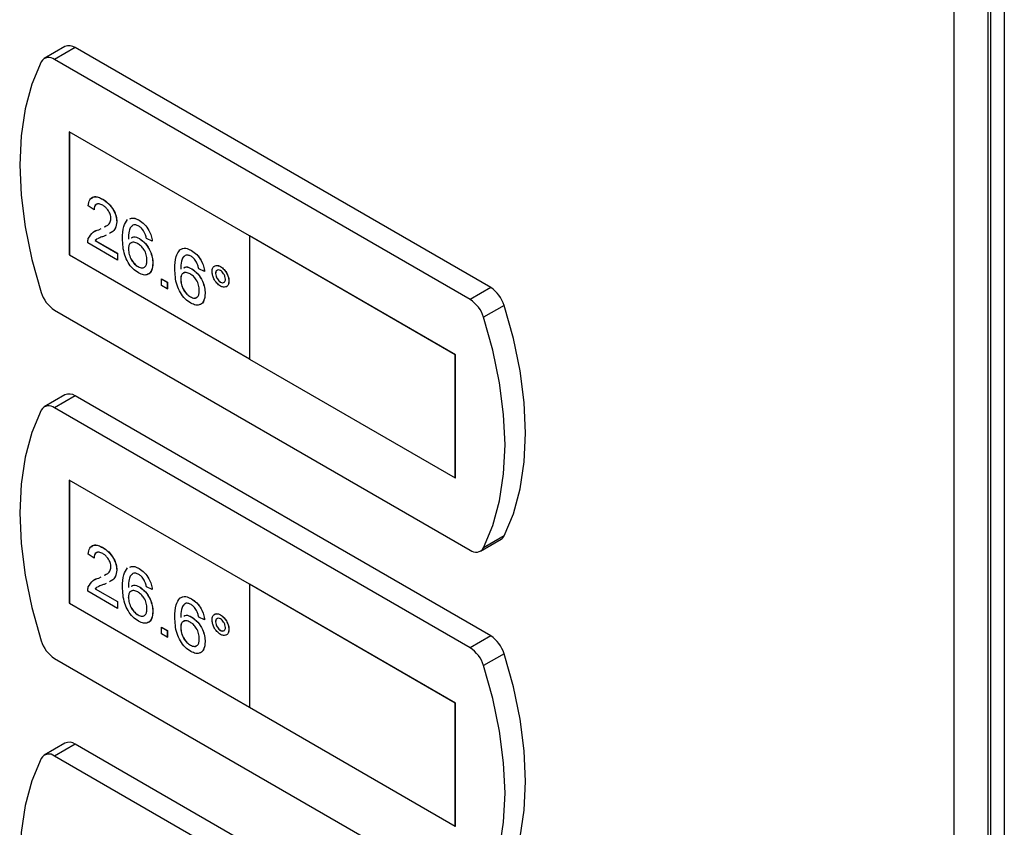
# Model space of a CAD drawing. Units: millimetres. Extents: x 0 to 4200, y 0 to 2970.
# Drawn here: x 3451 to 3546, y 1208 to 1286 of the extents above; entities that cross this region are included whole.
import ezdxf

# ---------------------------------------------------------------- set-up
doc = ezdxf.new("R2010")
doc.units = ezdxf.units.MM
doc.linetypes.add('SLD-Durchgehend', pattern=[0])
doc.layers.add('SLD-0', color=7, linetype='SLD-Durchgehend', lineweight=30)

msp = doc.modelspace()

# ---------------------------------------------------------------- linework, layer by layer
at = {"layer": 'SLD-0', "ltscale": 10}
for p, q in [((3541.292, 718.114), (3541.292, 1365.957)), ((3544.545, 718.038), (3544.545, 1366.033)), ((3544.782, 1363.954), (3544.782, 716.607)), ((3546.1, 1361.385), (3546.1, 715.501)), ((3455.753, 1283.438), (3453.773, 1282.295)), ((3456.753, 1283.339), (3454.773, 1282.196)), ((3496.714, 1260.27), (3456.753, 1283.339)), ((3494.734, 1259.127), (3454.773, 1282.196)), ((3473.516, 1265.251), (3456.192, 1275.252)), ((3456.192, 1275.252), (3456.192, 1263.413)), ((3456.199, 1275.248), (3456.199, 1263.417)), ((3459.413, 1268.759), (3459.42, 1268.763)), ((3458.575, 1267.758), (3458.016, 1268.145)), ((3458.575, 1267.758), (3458.582, 1267.762)), ((3459.023, 1265.833), (3459.249, 1265.945)), ((3459.03, 1265.837), (3459.248, 1265.945)), ((3459.569, 1266.105), (3459.75, 1266.195)), ((3460.754, 1266.595), (3460.761, 1266.599)), ((3462.904, 1266.743), (3462.911, 1266.747)), ((3459.023, 1265.833), (3459.03, 1265.837)), ((3459.727, 1265.32), (3459.545, 1265.228)), ((3462.931, 1264.986), (3462.938, 1264.99)), ((3464.163, 1264.726), (3463.604, 1264.984)), ((3473.509, 1265.247), (3473.516, 1265.251)), ((3473.509, 1265.247), (3473.509, 1253.408)), ((3493.308, 1253.818), (3473.509, 1265.247)), ((3493.315, 1253.822), (3473.516, 1265.251)), ((3460.81, 1262.919), (3457.96, 1264.564)), ((3458.678, 1264.795), (3458.685, 1264.799)), ((3458.678, 1264.795), (3460.81, 1263.564)), ((3458.685, 1264.799), (3460.817, 1263.568)), ((3464.163, 1264.726), (3464.17, 1264.73)), ((3456.199, 1263.417), (3456.192, 1263.413)), ((3456.192, 1263.413), (3473.509, 1253.416)), ((3456.199, 1263.417), (3473.509, 1253.424)), ((3460.81, 1263.564), (3460.817, 1263.568)), ((3460.81, 1263.564), (3460.81, 1262.919)), ((3460.817, 1263.568), (3460.817, 1262.923)), ((3461.872, 1263.977), (3461.879, 1263.981)), ((3467.934, 1263.84), (3467.941, 1263.844)), ((3460.81, 1262.919), (3460.817, 1262.923)), ((3462.798, 1262.287), (3462.805, 1262.292)), ((3464.218, 1262.609), (3464.226, 1262.613)), ((3470.727, 1262.292), (3470.734, 1262.296)), ((3467.96, 1262.082), (3467.967, 1262.086)), ((3469.192, 1261.823), (3468.633, 1262.081)), ((3469.192, 1261.823), (3469.199, 1261.827)), ((3470.253, 1261.629), (3470.26, 1261.633)), ((3465.057, 1261.113), (3465.064, 1261.117)), ((3465.057, 1261.113), (3465.615, 1260.79)), ((3465.057, 1260.467), (3465.057, 1261.113)), ((3465.615, 1260.145), (3465.057, 1260.467)), ((3465.064, 1261.117), (3465.622, 1260.794)), ((3465.615, 1260.79), (3465.622, 1260.794)), ((3465.615, 1260.79), (3465.615, 1260.145)), ((3465.622, 1260.794), (3465.622, 1260.149)), ((3466.901, 1261.073), (3466.908, 1261.078)), ((3470.73, 1260.806), (3470.737, 1260.81)), ((3471.539, 1260.889), (3471.546, 1260.893)), ((3496.714, 1260.27), (3494.734, 1259.127)), ((3465.615, 1260.145), (3465.622, 1260.149)), ((3467.827, 1259.384), (3467.834, 1259.388)), ((3469.248, 1259.705), (3469.255, 1259.71)), ((3498.003, 1258.564), (3496.023, 1257.421)), ((3454.773, 1258.108), (3494.734, 1235.039)), ((3493.308, 1253.818), (3493.315, 1253.822)), ((3493.308, 1241.978), (3493.308, 1253.818)), ((3493.315, 1241.982), (3493.315, 1253.822)), ((3473.509, 1253.408), (3493.308, 1241.978)), ((3455.753, 1249.959), (3453.773, 1248.817)), ((3456.753, 1249.86), (3454.773, 1248.717)), ((3496.714, 1226.792), (3456.753, 1249.86)), ((3494.734, 1225.649), (3454.773, 1248.717)), ((3473.516, 1231.773), (3456.192, 1241.774)), ((3456.192, 1241.774), (3456.192, 1229.934)), ((3456.199, 1241.77), (3456.199, 1229.939)), ((3493.308, 1241.978), (3493.315, 1241.982)), ((3495.734, 1234.94), (3497.714, 1236.083)), ((3498.003, 1236.399), (3496.023, 1235.256)), ((3458.575, 1234.28), (3458.016, 1234.667)), ((3459.413, 1235.28), (3459.42, 1235.284)), ((3458.575, 1234.28), (3458.582, 1234.284)), ((3460.754, 1233.117), (3460.761, 1233.121)), ((3462.904, 1233.265), (3462.911, 1233.269)), ((3459.023, 1232.354), (3459.249, 1232.467)), ((3459.023, 1232.354), (3459.03, 1232.359)), ((3459.03, 1232.359), (3459.248, 1232.467)), ((3459.727, 1231.841), (3459.545, 1231.75)), ((3459.569, 1232.627), (3459.75, 1232.717)), ((3460.81, 1229.441), (3457.96, 1231.086)), ((3458.678, 1231.317), (3458.685, 1231.321)), ((3458.678, 1231.317), (3460.81, 1230.086)), ((3458.685, 1231.321), (3460.817, 1230.09)), ((3462.931, 1231.507), (3462.938, 1231.511)), ((3464.163, 1231.248), (3463.604, 1231.506)), ((3464.163, 1231.248), (3464.17, 1231.252)), ((3473.509, 1231.769), (3473.516, 1231.773)), ((3493.308, 1220.34), (3473.509, 1231.769)), ((3473.509, 1231.769), (3473.509, 1219.929)), ((3493.315, 1220.344), (3473.516, 1231.773)), ((3456.199, 1229.939), (3456.192, 1229.934)), ((3456.192, 1229.934), (3473.509, 1219.938)), ((3456.199, 1229.939), (3473.509, 1219.946)), ((3460.81, 1230.086), (3460.817, 1230.09)), ((3460.81, 1230.086), (3460.81, 1229.441)), ((3460.817, 1230.09), (3460.817, 1229.445)), ((3461.872, 1230.499), (3461.879, 1230.503)), ((3467.934, 1230.361), (3467.941, 1230.366)), ((3460.81, 1229.441), (3460.817, 1229.445)), ((3464.218, 1229.131), (3464.226, 1229.135)), ((3462.798, 1228.809), (3462.805, 1228.813)), ((3467.96, 1228.604), (3467.967, 1228.608)), ((3469.192, 1228.345), (3468.633, 1228.603)), ((3469.192, 1228.345), (3469.199, 1228.349)), ((3470.253, 1228.151), (3470.26, 1228.155)), ((3470.727, 1228.814), (3470.734, 1228.818)), ((3465.057, 1227.634), (3465.064, 1227.639)), ((3465.057, 1226.989), (3465.057, 1227.634)), ((3465.057, 1227.634), (3465.615, 1227.312)), ((3465.064, 1227.639), (3465.622, 1227.316)), ((3465.615, 1227.312), (3465.622, 1227.316)), ((3465.615, 1227.312), (3465.615, 1226.667)), ((3465.622, 1227.316), (3465.622, 1226.671)), ((3466.901, 1227.595), (3466.908, 1227.599)), ((3470.73, 1227.327), (3470.737, 1227.332)), ((3471.539, 1227.411), (3471.546, 1227.415)), ((3465.615, 1226.667), (3465.057, 1226.989)), ((3465.615, 1226.667), (3465.622, 1226.671)), ((3469.248, 1226.227), (3469.255, 1226.231)), ((3496.714, 1226.792), (3494.734, 1225.649)), ((3467.827, 1225.906), (3467.834, 1225.91)), ((3454.773, 1224.63), (3494.734, 1201.561)), ((3498.003, 1225.086), (3496.023, 1223.943)), ((3473.509, 1219.929), (3493.308, 1208.5)), ((3493.308, 1220.34), (3493.315, 1220.344)), ((3493.308, 1208.5), (3493.308, 1220.34)), ((3493.315, 1208.504), (3493.315, 1220.344)), ((3455.753, 1216.481), (3453.773, 1215.338)), ((3456.753, 1216.382), (3454.773, 1215.239)), ((3496.714, 1193.313), (3456.753, 1216.382)), ((3494.734, 1192.17), (3454.773, 1215.239)), ((3493.308, 1208.5), (3493.315, 1208.504))]:
    msp.add_line(p, q, dxfattribs=at)
at = {"layer": 'SLD-0', "ltscale": 10, "flags": 128}
for points in [[(3453.484, 1281.978), (3452.588, 1279.836), (3451.941, 1277.455), (3451.55, 1274.862), (3451.419, 1272.088), (3451.55, 1269.162), (3451.941, 1266.118), (3452.588, 1262.99), (3453.484, 1259.813)], [(3498.003, 1236.399), (3498.899, 1238.542), (3499.546, 1240.923), (3499.937, 1243.515), (3500.068, 1246.289), (3499.937, 1249.215), (3499.546, 1252.259), (3498.899, 1255.387), (3498.003, 1258.564)], [(3496.023, 1235.256), (3496.919, 1237.399), (3497.566, 1239.78), (3497.957, 1242.372), (3498.088, 1245.146), (3497.957, 1248.072), (3497.566, 1251.116), (3496.919, 1254.244), (3496.023, 1257.421)], [(3453.484, 1248.5), (3452.588, 1246.357), (3451.941, 1243.976), (3451.55, 1241.384), (3451.419, 1238.61), (3451.55, 1235.684), (3451.941, 1232.64), (3452.588, 1229.512), (3453.484, 1226.335)], [(3498.003, 1202.921), (3498.899, 1205.064), (3499.546, 1207.445), (3499.937, 1210.037), (3500.068, 1212.811), (3499.937, 1215.737), (3499.546, 1218.781), (3498.899, 1221.909), (3498.003, 1225.086)], [(3496.023, 1201.778), (3496.919, 1203.921), (3497.566, 1206.302), (3497.957, 1208.894), (3498.088, 1211.668), (3497.957, 1214.594), (3497.566, 1217.638), (3496.919, 1220.766), (3496.023, 1223.943)], [(3453.484, 1215.022), (3452.588, 1212.879), (3451.941, 1210.498), (3451.55, 1207.906), (3451.419, 1205.132), (3451.55, 1202.206), (3451.941, 1199.162), (3452.588, 1196.034), (3453.484, 1192.857)]]:
    msp.add_lwpolyline(points, dxfattribs=at)
at = {"layer": 'SLD-0', "ltscale": 100}
for centre, radius, start, end in [((3456.168, 1282.532), 0.996, 54.05481, 114.63473), ((3454.22, 1281.543), 0.855, 49.73877, 149.39406), ((3495.029, 1257.657), 3.109, 16.97209, 57.19153), ((3456.458, 1260.721), 3.109, 196.97209, 237.19153), ((3493.049, 1256.514), 3.109, 16.97209, 57.19153), ((3456.168, 1249.054), 0.996, 54.05481, 114.63473), ((3454.22, 1248.065), 0.855, 49.73877, 149.39406), ((3497.339, 1236.716), 0.736, 300.63184, 334.4988), ((3495.287, 1235.692), 0.855, 229.73877, 329.39406), ((3456.458, 1227.243), 3.109, 196.97209, 237.19153), ((3495.029, 1224.178), 3.109, 16.97209, 57.19153), ((3493.049, 1223.035), 3.109, 16.97209, 57.19153), ((3456.168, 1215.576), 0.996, 54.05481, 114.63473), ((3454.22, 1214.587), 0.855, 49.73877, 149.39406)]:
    msp.add_arc(centre, radius, start, end, dxfattribs=at)
at = {"layer": 'SLD-0', "ltscale": 10}
for points, knots in [([(3458.016, 1268.145), (3458.048, 1268.35), (3458.112, 1268.759), (3458.487, 1269.036), (3458.955, 1268.994), (3459.26, 1268.837), (3459.413, 1268.759)], [0, 0, 0, 0, 0.280235, 0.558893, 0.779132, 1, 1, 1, 1]), ([(3458.331, 1268.832), (3458.397, 1268.899), (3458.555, 1269.057), (3458.966, 1268.992), (3459.269, 1268.839), (3459.42, 1268.763)], [0, 0, 0, 0, 0.2666549, 0.6328051, 1, 1, 1, 1]), ([(3459.413, 1268.759), (3459.603, 1268.634), (3459.982, 1268.384), (3460.437, 1267.773), (3460.714, 1267.135), (3460.74, 1266.775), (3460.754, 1266.595)], [0, 0, 0, 0, 0.280482, 0.559644, 0.779749, 1, 1, 1, 1]), ([(3459.42, 1268.763), (3459.61, 1268.638), (3459.99, 1268.388), (3460.444, 1267.777), (3460.721, 1267.139), (3460.748, 1266.779), (3460.761, 1266.599)], [0, 0, 0, 0, 0.280482, 0.559644, 0.779749, 1, 1, 1, 1]), ([(3459.401, 1268.185), (3459.28, 1268.244), (3459.039, 1268.362), (3458.75, 1268.303), (3458.595, 1268.074), (3458.582, 1267.864), (3458.575, 1267.758)], [0, 0, 0, 0, 0.2804101, 0.559489, 0.7793747, 1, 1, 1, 1]), ([(3458.898, 1268.294), (3458.849, 1268.289), (3458.718, 1268.278), (3458.605, 1268.072), (3458.589, 1267.866), (3458.582, 1267.762)], [0, 0, 0, 0, 0.229717, 0.614212, 1, 1, 1, 1]), ([(3460.195, 1266.912), (3460.18, 1267.049), (3460.151, 1267.323), (3459.925, 1267.723), (3459.663, 1268.015), (3459.488, 1268.128), (3459.401, 1268.185)], [0, 0, 0, 0, 0.27908, 0.558612, 0.779043, 1, 1, 1, 1]), ([(3459.562, 1266.101), (3459.654, 1266.141), (3459.854, 1266.229), (3460.117, 1266.46), (3460.169, 1266.761), (3460.195, 1266.912)], [0, 0, 0, 0, 0.299296, 0.650813, 1, 1, 1, 1]), ([(3462.004, 1266.868), (3462.117, 1266.915), (3462.373, 1267.022), (3462.714, 1266.843), (3462.904, 1266.743)], [0, 0, 0, 0, 0.439929, 1, 1, 1, 1]), ([(3462.011, 1266.872), (3462.124, 1266.919), (3462.38, 1267.026), (3462.721, 1266.847), (3462.911, 1266.747)], [0, 0, 0, 0, 0.439929, 1, 1, 1, 1]), ([(3460.754, 1266.595), (3460.724, 1266.373), (3460.663, 1265.928), (3460.346, 1265.614), (3460.116, 1265.51), (3460.04, 1265.476)], [0, 0, 0, 0, 0.400819, 0.803581, 1, 1, 1, 1]), ([(3460.761, 1266.599), (3460.731, 1266.377), (3460.67, 1265.932), (3460.353, 1265.618), (3460.123, 1265.514), (3460.047, 1265.48)], [0, 0, 0, 0, 0.400819, 0.803581, 1, 1, 1, 1]), ([(3461.313, 1264.985), (3461.318, 1265.403), (3461.329, 1266.147), (3461.648, 1266.612), (3461.788, 1266.816)], [0, 0, 0, 0, 0.561396, 1, 1, 1, 1]), ([(3462.392, 1266.309), (3462.286, 1266.248), (3462.073, 1266.126), (3461.891, 1265.636), (3461.879, 1265.2), (3461.872, 1264.934)], [0, 0, 0, 0, 0.279359, 0.559176, 1, 1, 1, 1]), ([(3462.221, 1266.178), (3462.182, 1266.152), (3462.039, 1266.06), (3461.904, 1265.633), (3461.888, 1265.201), (3461.879, 1264.938)], [0, 0, 0, 0, 0.131228, 0.468562, 1, 1, 1, 1]), ([(3462.868, 1266.183), (3462.774, 1266.23), (3462.606, 1266.312), (3462.457, 1266.31), (3462.392, 1266.309)], [0, 0, 0, 0, 0.559717, 1, 1, 1, 1]), ([(3463.402, 1265.617), (3463.314, 1265.751), (3463.158, 1265.991), (3462.956, 1266.124), (3462.868, 1266.183)], [0, 0, 0, 0, 0.559004, 1, 1, 1, 1]), ([(3462.904, 1266.743), (3463.079, 1266.626), (3463.428, 1266.391), (3463.842, 1265.821), (3464.086, 1265.237), (3464.137, 1264.896), (3464.163, 1264.726)], [0, 0, 0, 0, 0.280049, 0.5591871, 0.7793744, 1, 1, 1, 1]), ([(3462.911, 1266.747), (3463.086, 1266.63), (3463.435, 1266.396), (3463.85, 1265.825), (3464.093, 1265.241), (3464.144, 1264.901), (3464.17, 1264.73)], [0, 0, 0, 0, 0.280049, 0.5591871, 0.7793744, 1, 1, 1, 1]), ([(3457.96, 1264.564), (3457.962, 1264.649), (3457.964, 1264.799), (3458.002, 1264.923), (3458.018, 1264.978)], [0, 0, 0, 0, 0.559956, 1, 1, 1, 1]), ([(3458.018, 1264.978), (3458.158, 1265.21), (3458.409, 1265.626), (3458.835, 1265.769), (3459.023, 1265.833)], [0, 0, 0, 0, 0.558359, 1, 1, 1, 1]), ([(3458.484, 1265.573), (3458.489, 1265.58), (3458.619, 1265.75), (3458.829, 1265.794), (3459.03, 1265.837)], [0, 0, 0, 0, 0.039752, 1, 1, 1, 1]), ([(3459.545, 1265.228), (3459.441, 1265.189), (3459.27, 1265.123), (3459.051, 1265.042), (3458.943, 1264.986), (3458.899, 1264.962)], [0, 0, 0, 0, 0.475077, 0.782481, 1, 1, 1, 1]), ([(3462.841, 1261.682), (3462.657, 1261.807), (3462.29, 1262.056), (3461.813, 1262.687), (3461.354, 1263.727), (3461.33, 1264.466), (3461.313, 1264.985)], [0, 0, 0, 0, 0.186919, 0.373549, 0.560232, 1, 1, 1, 1]), ([(3462.171, 1265.063), (3462.242, 1265.107), (3462.443, 1265.23), (3462.739, 1265.082), (3462.931, 1264.986)], [0, 0, 0, 0, 0.350826, 1, 1, 1, 1]), ([(3462.178, 1265.067), (3462.249, 1265.111), (3462.45, 1265.235), (3462.746, 1265.086), (3462.938, 1264.99)], [0, 0, 0, 0, 0.350826, 1, 1, 1, 1]), ([(3462.931, 1264.986), (3463.131, 1264.839), (3463.531, 1264.546), (3463.957, 1263.843), (3464.188, 1263.171), (3464.208, 1262.796), (3464.218, 1262.609)], [0, 0, 0, 0, 0.279141, 0.558815, 0.77917, 1, 1, 1, 1]), ([(3462.938, 1264.99), (3463.138, 1264.843), (3463.538, 1264.55), (3463.964, 1263.847), (3464.195, 1263.175), (3464.215, 1262.8), (3464.226, 1262.613)], [0, 0, 0, 0, 0.279141, 0.558815, 0.77917, 1, 1, 1, 1]), ([(3463.604, 1264.984), (3463.581, 1265.102), (3463.541, 1265.312), (3463.444, 1265.524), (3463.402, 1265.617)], [0, 0, 0, 0, 0.560488, 1, 1, 1, 1]), ([(3458.849, 1264.937), (3458.847, 1264.936), (3458.781, 1264.903), (3458.729, 1264.848), (3458.678, 1264.795)], [0, 0, 0, 0, 0.0297388, 1, 1, 1, 1]), ([(3458.856, 1264.941), (3458.854, 1264.94), (3458.788, 1264.907), (3458.736, 1264.852), (3458.685, 1264.799)], [0, 0, 0, 0, 0.0297388, 1, 1, 1, 1]), ([(3462.776, 1264.494), (3462.642, 1264.555), (3462.375, 1264.676), (3462.069, 1264.578), (3461.894, 1264.329), (3461.879, 1264.094), (3461.872, 1263.977)], [0, 0, 0, 0, 0.27974, 0.559339, 0.779412, 1, 1, 1, 1]), ([(3462.229, 1264.584), (3462.175, 1264.575), (3462.033, 1264.55), (3461.903, 1264.327), (3461.887, 1264.096), (3461.879, 1263.981)], [0, 0, 0, 0, 0.233409, 0.616256, 1, 1, 1, 1]), ([(3463.66, 1262.911), (3463.65, 1263.074), (3463.631, 1263.399), (3463.409, 1263.904), (3463.096, 1264.285), (3462.883, 1264.424), (3462.776, 1264.494)], [0, 0, 0, 0, 0.280456, 0.559364, 0.779311, 1, 1, 1, 1]), ([(3466.817, 1263.913), (3466.996, 1263.996), (3467.317, 1264.146), (3467.745, 1263.934), (3467.934, 1263.84)], [0, 0, 0, 0, 0.55838, 1, 1, 1, 1]), ([(3466.824, 1263.917), (3467.003, 1264.001), (3467.324, 1264.151), (3467.752, 1263.938), (3467.941, 1263.844)], [0, 0, 0, 0, 0.55838, 1, 1, 1, 1]), ([(3461.872, 1263.977), (3461.888, 1263.803), (3461.921, 1263.457), (3462.145, 1262.933), (3462.462, 1262.515), (3462.686, 1262.363), (3462.798, 1262.287)], [0, 0, 0, 0, 0.280082, 0.55977, 0.779688, 1, 1, 1, 1]), ([(3461.879, 1263.981), (3461.895, 1263.808), (3461.928, 1263.461), (3462.152, 1262.937), (3462.469, 1262.519), (3462.693, 1262.367), (3462.805, 1262.292)], [0, 0, 0, 0, 0.280082, 0.55977, 0.779688, 1, 1, 1, 1]), ([(3466.342, 1262.082), (3466.348, 1262.499), (3466.358, 1263.244), (3466.677, 1263.709), (3466.817, 1263.913)], [0, 0, 0, 0, 0.561396, 1, 1, 1, 1]), ([(3467.421, 1263.406), (3467.315, 1263.345), (3467.102, 1263.222), (3466.92, 1262.733), (3466.908, 1262.297), (3466.901, 1262.03)], [0, 0, 0, 0, 0.279359, 0.559176, 1, 1, 1, 1]), ([(3467.25, 1263.275), (3467.211, 1263.249), (3467.068, 1263.156), (3466.933, 1262.729), (3466.917, 1262.298), (3466.908, 1262.034)], [0, 0, 0, 0, 0.131228, 0.468562, 1, 1, 1, 1]), ([(3467.897, 1263.28), (3467.803, 1263.326), (3467.636, 1263.409), (3467.487, 1263.407), (3467.421, 1263.406)], [0, 0, 0, 0, 0.559717, 1, 1, 1, 1]), ([(3468.431, 1262.713), (3468.344, 1262.848), (3468.187, 1263.087), (3467.986, 1263.221), (3467.897, 1263.28)], [0, 0, 0, 0, 0.559004, 1, 1, 1, 1]), ([(3467.934, 1263.84), (3468.108, 1263.722), (3468.457, 1263.488), (3468.872, 1262.918), (3469.115, 1262.334), (3469.166, 1261.993), (3469.192, 1261.823)], [0, 0, 0, 0, 0.280049, 0.559187, 0.779374, 1, 1, 1, 1]), ([(3467.941, 1263.844), (3468.115, 1263.726), (3468.464, 1263.492), (3468.879, 1262.922), (3469.122, 1262.338), (3469.173, 1261.997), (3469.199, 1261.827)], [0, 0, 0, 0, 0.280049, 0.559187, 0.779374, 1, 1, 1, 1]), ([(3462.798, 1262.287), (3462.935, 1262.226), (3463.21, 1262.104), (3463.502, 1262.253), (3463.642, 1262.549), (3463.654, 1262.79), (3463.66, 1262.911)], [0, 0, 0, 0, 0.279489, 0.558551, 0.778978, 1, 1, 1, 1]), ([(3462.805, 1262.292), (3462.945, 1262.226), (3463.213, 1262.102), (3463.391, 1262.229), (3463.476, 1262.29)], [0, 0, 0, 0, 0.523704, 1, 1, 1, 1]), ([(3464.218, 1262.609), (3464.197, 1262.376), (3464.153, 1261.912), (3463.816, 1261.517), (3463.342, 1261.444), (3463.008, 1261.603), (3462.841, 1261.682)], [0, 0, 0, 0, 0.2802299, 0.5597606, 0.7797594, 1, 1, 1, 1]), ([(3464.226, 1262.613), (3464.201, 1262.387), (3464.152, 1261.935), (3463.924, 1261.568), (3463.721, 1261.548), (3463.701, 1261.546)], [0, 0, 0, 0, 0.473761, 0.94634, 1, 1, 1, 1]), ([(3467.2, 1262.16), (3467.271, 1262.203), (3467.472, 1262.327), (3467.768, 1262.179), (3467.96, 1262.082)], [0, 0, 0, 0, 0.3508264, 1, 1, 1, 1]), ([(3467.207, 1262.164), (3467.278, 1262.208), (3467.479, 1262.331), (3467.775, 1262.183), (3467.967, 1262.086)], [0, 0, 0, 0, 0.3508264, 1, 1, 1, 1]), ([(3468.633, 1262.081), (3468.61, 1262.199), (3468.57, 1262.408), (3468.474, 1262.62), (3468.431, 1262.713)], [0, 0, 0, 0, 0.560488, 1, 1, 1, 1]), ([(3469.918, 1261.825), (3469.932, 1261.955), (3469.96, 1262.214), (3470.181, 1262.389), (3470.446, 1262.425), (3470.633, 1262.336), (3470.727, 1262.292)], [0, 0, 0, 0, 0.279529, 0.55934, 0.779658, 1, 1, 1, 1]), ([(3470.095, 1262.27), (3470.133, 1262.312), (3470.224, 1262.412), (3470.455, 1262.426), (3470.641, 1262.339), (3470.734, 1262.296)], [0, 0, 0, 0, 0.263273, 0.6316162, 1, 1, 1, 1]), ([(3470.727, 1262.292), (3470.846, 1262.207), (3471.085, 1262.037), (3471.35, 1261.63), (3471.514, 1261.229), (3471.53, 1261.003), (3471.539, 1260.889)], [0, 0, 0, 0, 0.279563, 0.559286, 0.7796, 1, 1, 1, 1]), ([(3470.734, 1262.296), (3470.853, 1262.211), (3471.092, 1262.041), (3471.357, 1261.634), (3471.521, 1261.233), (3471.537, 1261.007), (3471.546, 1260.893)], [0, 0, 0, 0, 0.279563, 0.559286, 0.7796, 1, 1, 1, 1]), ([(3467.87, 1258.779), (3467.686, 1258.904), (3467.319, 1259.153), (3466.842, 1259.783), (3466.383, 1260.824), (3466.359, 1261.563), (3466.342, 1262.082)], [0, 0, 0, 0, 0.186919, 0.373549, 0.560232, 1, 1, 1, 1]), ([(3467.805, 1261.591), (3467.671, 1261.651), (3467.404, 1261.773), (3467.098, 1261.675), (3466.923, 1261.425), (3466.908, 1261.191), (3466.901, 1261.073)], [0, 0, 0, 0, 0.27974, 0.559339, 0.779412, 1, 1, 1, 1]), ([(3467.258, 1261.681), (3467.204, 1261.672), (3467.062, 1261.647), (3466.932, 1261.424), (3466.916, 1261.193), (3466.908, 1261.078)], [0, 0, 0, 0, 0.233409, 0.616256, 1, 1, 1, 1]), ([(3468.689, 1260.008), (3468.679, 1260.171), (3468.66, 1260.496), (3468.438, 1261.001), (3468.125, 1261.382), (3467.912, 1261.521), (3467.805, 1261.591)], [0, 0, 0, 0, 0.280456, 0.559364, 0.779311, 1, 1, 1, 1]), ([(3467.96, 1262.082), (3468.16, 1261.936), (3468.56, 1261.643), (3468.987, 1260.939), (3469.217, 1260.268), (3469.237, 1259.893), (3469.248, 1259.705)], [0, 0, 0, 0, 0.279141, 0.558815, 0.77917, 1, 1, 1, 1]), ([(3467.967, 1262.086), (3468.167, 1261.94), (3468.567, 1261.647), (3468.994, 1260.943), (3469.224, 1260.272), (3469.244, 1259.897), (3469.255, 1259.71)], [0, 0, 0, 0, 0.279141, 0.558815, 0.77917, 1, 1, 1, 1]), ([(3470.727, 1260.42), (3470.607, 1260.506), (3470.368, 1260.678), (3470.105, 1261.085), (3469.942, 1261.486), (3469.926, 1261.712), (3469.918, 1261.825)], [0, 0, 0, 0, 0.2794881, 0.559227, 0.7795612, 1, 1, 1, 1]), ([(3470.73, 1261.903), (3470.66, 1261.933), (3470.52, 1261.995), (3470.365, 1261.935), (3470.268, 1261.812), (3470.258, 1261.69), (3470.253, 1261.629)], [0, 0, 0, 0, 0.279558, 0.559263, 0.779588, 1, 1, 1, 1]), ([(3470.253, 1261.629), (3470.262, 1261.543), (3470.279, 1261.372), (3470.408, 1261.118), (3470.565, 1260.918), (3470.675, 1260.843), (3470.73, 1260.806)], [0, 0, 0, 0, 0.279565, 0.559423, 0.7797, 1, 1, 1, 1]), ([(3470.448, 1261.945), (3470.421, 1261.939), (3470.348, 1261.923), (3470.276, 1261.814), (3470.266, 1261.693), (3470.26, 1261.633)], [0, 0, 0, 0, 0.230382, 0.615115, 1, 1, 1, 1]), ([(3470.26, 1261.633), (3470.269, 1261.548), (3470.286, 1261.376), (3470.415, 1261.122), (3470.572, 1260.922), (3470.682, 1260.847), (3470.737, 1260.81)], [0, 0, 0, 0, 0.279565, 0.559423, 0.7797, 1, 1, 1, 1]), ([(3471.203, 1261.081), (3471.195, 1261.166), (3471.179, 1261.337), (3471.049, 1261.589), (3470.895, 1261.791), (3470.785, 1261.865), (3470.73, 1261.903)], [0, 0, 0, 0, 0.279512, 0.559328, 0.779657, 1, 1, 1, 1]), ([(3466.901, 1261.073), (3466.917, 1260.9), (3466.95, 1260.554), (3467.174, 1260.029), (3467.491, 1259.612), (3467.715, 1259.46), (3467.827, 1259.384)], [0, 0, 0, 0, 0.280082, 0.55977, 0.779688, 1, 1, 1, 1]), ([(3466.908, 1261.078), (3466.924, 1260.904), (3466.957, 1260.558), (3467.181, 1260.033), (3467.498, 1259.616), (3467.722, 1259.464), (3467.834, 1259.388)], [0, 0, 0, 0, 0.280082, 0.55977, 0.779688, 1, 1, 1, 1]), ([(3471.539, 1260.889), (3471.524, 1260.759), (3471.496, 1260.499), (3471.274, 1260.322), (3471.009, 1260.286), (3470.821, 1260.376), (3470.727, 1260.42)], [0, 0, 0, 0, 0.279465, 0.55931, 0.779609, 1, 1, 1, 1]), ([(3470.73, 1260.806), (3470.8, 1260.775), (3470.94, 1260.714), (3471.093, 1260.775), (3471.189, 1260.899), (3471.199, 1261.02), (3471.203, 1261.081)], [0, 0, 0, 0, 0.279549, 0.55928, 0.779603, 1, 1, 1, 1]), ([(3470.737, 1260.81), (3470.806, 1260.781), (3470.943, 1260.723), (3471.069, 1260.751), (3471.105, 1260.802), (3471.106, 1260.804)], [0, 0, 0, 0, 0.490502, 0.981323, 1, 1, 1, 1]), ([(3471.546, 1260.893), (3471.53, 1260.766), (3471.5, 1260.512), (3471.341, 1260.345), (3471.224, 1260.337), (3471.209, 1260.336)], [0, 0, 0, 0, 0.467632, 0.935901, 1, 1, 1, 1]), ([(3467.827, 1259.384), (3467.964, 1259.323), (3468.239, 1259.2), (3468.531, 1259.35), (3468.671, 1259.646), (3468.683, 1259.887), (3468.689, 1260.008)], [0, 0, 0, 0, 0.279489, 0.558551, 0.778978, 1, 1, 1, 1]), ([(3467.834, 1259.388), (3467.974, 1259.323), (3468.242, 1259.199), (3468.42, 1259.326), (3468.505, 1259.387)], [0, 0, 0, 0, 0.523704, 1, 1, 1, 1]), ([(3469.248, 1259.705), (3469.226, 1259.473), (3469.182, 1259.009), (3468.845, 1258.614), (3468.371, 1258.541), (3468.037, 1258.7), (3467.87, 1258.779)], [0, 0, 0, 0, 0.28023, 0.559761, 0.779759, 1, 1, 1, 1]), ([(3469.255, 1259.71), (3469.23, 1259.484), (3469.181, 1259.032), (3468.953, 1258.665), (3468.75, 1258.645), (3468.73, 1258.643)], [0, 0, 0, 0, 0.4737612, 0.9463403, 1, 1, 1, 1]), ([(3458.016, 1234.667), (3458.048, 1234.872), (3458.112, 1235.28), (3458.487, 1235.558), (3458.955, 1235.516), (3459.26, 1235.359), (3459.413, 1235.28)], [0, 0, 0, 0, 0.280235, 0.558893, 0.779132, 1, 1, 1, 1]), ([(3458.331, 1235.354), (3458.397, 1235.421), (3458.555, 1235.578), (3458.966, 1235.513), (3459.269, 1235.361), (3459.42, 1235.284)], [0, 0, 0, 0, 0.2666549, 0.6328051, 1, 1, 1, 1]), ([(3459.401, 1234.707), (3459.28, 1234.766), (3459.039, 1234.884), (3458.75, 1234.825), (3458.595, 1234.596), (3458.582, 1234.385), (3458.575, 1234.28)], [0, 0, 0, 0, 0.2804101, 0.559489, 0.7793747, 1, 1, 1, 1]), ([(3458.898, 1234.816), (3458.849, 1234.811), (3458.718, 1234.8), (3458.605, 1234.594), (3458.589, 1234.388), (3458.582, 1234.284)], [0, 0, 0, 0, 0.229717, 0.614212, 1, 1, 1, 1]), ([(3460.195, 1233.433), (3460.18, 1233.571), (3460.151, 1233.845), (3459.925, 1234.245), (3459.663, 1234.537), (3459.488, 1234.65), (3459.401, 1234.707)], [0, 0, 0, 0, 0.27908, 0.558612, 0.779043, 1, 1, 1, 1]), ([(3459.413, 1235.28), (3459.603, 1235.155), (3459.982, 1234.906), (3460.437, 1234.295), (3460.714, 1233.657), (3460.74, 1233.297), (3460.754, 1233.117)], [0, 0, 0, 0, 0.280482, 0.559644, 0.779749, 1, 1, 1, 1]), ([(3459.42, 1235.284), (3459.61, 1235.159), (3459.99, 1234.91), (3460.444, 1234.299), (3460.721, 1233.661), (3460.748, 1233.301), (3460.761, 1233.121)], [0, 0, 0, 0, 0.280482, 0.559644, 0.779749, 1, 1, 1, 1]), ([(3459.562, 1232.623), (3459.654, 1232.663), (3459.854, 1232.751), (3460.117, 1232.981), (3460.169, 1233.283), (3460.195, 1233.433)], [0, 0, 0, 0, 0.299296, 0.650813, 1, 1, 1, 1]), ([(3460.754, 1233.117), (3460.724, 1232.895), (3460.663, 1232.45), (3460.346, 1232.136), (3460.116, 1232.032), (3460.04, 1231.998)], [0, 0, 0, 0, 0.400819, 0.803581, 1, 1, 1, 1]), ([(3460.761, 1233.121), (3460.731, 1232.899), (3460.67, 1232.454), (3460.353, 1232.14), (3460.123, 1232.036), (3460.047, 1232.002)], [0, 0, 0, 0, 0.400819, 0.803581, 1, 1, 1, 1]), ([(3461.313, 1231.507), (3461.318, 1231.925), (3461.329, 1232.669), (3461.648, 1233.134), (3461.788, 1233.338)], [0, 0, 0, 0, 0.561396, 1, 1, 1, 1]), ([(3462.392, 1232.831), (3462.286, 1232.77), (3462.073, 1232.647), (3461.891, 1232.158), (3461.879, 1231.722), (3461.872, 1231.455)], [0, 0, 0, 0, 0.279359, 0.559176, 1, 1, 1, 1]), ([(3462.004, 1233.39), (3462.117, 1233.437), (3462.373, 1233.544), (3462.714, 1233.365), (3462.904, 1233.265)], [0, 0, 0, 0, 0.439929, 1, 1, 1, 1]), ([(3462.011, 1233.394), (3462.124, 1233.441), (3462.38, 1233.548), (3462.721, 1233.369), (3462.911, 1233.269)], [0, 0, 0, 0, 0.439929, 1, 1, 1, 1]), ([(3462.868, 1232.705), (3462.774, 1232.751), (3462.606, 1232.834), (3462.457, 1232.832), (3462.392, 1232.831)], [0, 0, 0, 0, 0.559717, 1, 1, 1, 1]), ([(3462.904, 1233.265), (3463.079, 1233.147), (3463.428, 1232.913), (3463.842, 1232.343), (3464.086, 1231.759), (3464.137, 1231.418), (3464.163, 1231.248)], [0, 0, 0, 0, 0.280049, 0.5591871, 0.7793744, 1, 1, 1, 1]), ([(3462.911, 1233.269), (3463.086, 1233.152), (3463.435, 1232.917), (3463.85, 1232.347), (3464.093, 1231.763), (3464.144, 1231.422), (3464.17, 1231.252)], [0, 0, 0, 0, 0.280049, 0.5591871, 0.7793744, 1, 1, 1, 1]), ([(3458.018, 1231.5), (3458.158, 1231.732), (3458.409, 1232.147), (3458.835, 1232.291), (3459.023, 1232.354)], [0, 0, 0, 0, 0.558359, 1, 1, 1, 1]), ([(3458.484, 1232.095), (3458.489, 1232.102), (3458.619, 1232.271), (3458.829, 1232.316), (3459.03, 1232.359)], [0, 0, 0, 0, 0.039752, 1, 1, 1, 1]), ([(3462.221, 1232.7), (3462.182, 1232.674), (3462.039, 1232.582), (3461.904, 1232.154), (3461.888, 1231.723), (3461.879, 1231.459)], [0, 0, 0, 0, 0.131228, 0.468562, 1, 1, 1, 1]), ([(3463.402, 1232.139), (3463.314, 1232.273), (3463.158, 1232.512), (3462.956, 1232.646), (3462.868, 1232.705)], [0, 0, 0, 0, 0.559004, 1, 1, 1, 1]), ([(3463.604, 1231.506), (3463.581, 1231.624), (3463.541, 1231.834), (3463.444, 1232.045), (3463.402, 1232.139)], [0, 0, 0, 0, 0.560488, 1, 1, 1, 1]), ([(3457.96, 1231.086), (3457.962, 1231.17), (3457.964, 1231.321), (3458.002, 1231.445), (3458.018, 1231.5)], [0, 0, 0, 0, 0.559956, 1, 1, 1, 1]), ([(3458.849, 1231.459), (3458.847, 1231.458), (3458.781, 1231.425), (3458.729, 1231.37), (3458.678, 1231.317)], [0, 0, 0, 0, 0.0297388, 1, 1, 1, 1]), ([(3458.856, 1231.463), (3458.854, 1231.462), (3458.788, 1231.429), (3458.736, 1231.374), (3458.685, 1231.321)], [0, 0, 0, 0, 0.0297388, 1, 1, 1, 1]), ([(3459.545, 1231.75), (3459.441, 1231.71), (3459.27, 1231.645), (3459.051, 1231.564), (3458.943, 1231.507), (3458.899, 1231.484)], [0, 0, 0, 0, 0.475077, 0.782481, 1, 1, 1, 1]), ([(3462.841, 1228.204), (3462.657, 1228.329), (3462.29, 1228.578), (3461.813, 1229.208), (3461.354, 1230.249), (3461.33, 1230.988), (3461.313, 1231.507)], [0, 0, 0, 0, 0.186919, 0.373549, 0.560232, 1, 1, 1, 1]), ([(3462.776, 1231.016), (3462.642, 1231.076), (3462.375, 1231.198), (3462.069, 1231.1), (3461.894, 1230.85), (3461.879, 1230.616), (3461.872, 1230.499)], [0, 0, 0, 0, 0.27974, 0.559339, 0.779412, 1, 1, 1, 1]), ([(3462.229, 1231.106), (3462.175, 1231.097), (3462.033, 1231.072), (3461.903, 1230.849), (3461.887, 1230.618), (3461.879, 1230.503)], [0, 0, 0, 0, 0.233409, 0.616256, 1, 1, 1, 1]), ([(3462.171, 1231.585), (3462.242, 1231.629), (3462.443, 1231.752), (3462.739, 1231.604), (3462.931, 1231.507)], [0, 0, 0, 0, 0.350826, 1, 1, 1, 1]), ([(3462.178, 1231.589), (3462.249, 1231.633), (3462.45, 1231.756), (3462.746, 1231.608), (3462.938, 1231.511)], [0, 0, 0, 0, 0.350826, 1, 1, 1, 1]), ([(3463.66, 1229.433), (3463.65, 1229.596), (3463.631, 1229.921), (3463.409, 1230.426), (3463.096, 1230.807), (3462.883, 1230.946), (3462.776, 1231.016)], [0, 0, 0, 0, 0.280456, 0.559364, 0.779311, 1, 1, 1, 1]), ([(3462.931, 1231.507), (3463.131, 1231.361), (3463.531, 1231.068), (3463.957, 1230.364), (3464.188, 1229.693), (3464.208, 1229.318), (3464.218, 1229.131)], [0, 0, 0, 0, 0.279141, 0.558815, 0.77917, 1, 1, 1, 1]), ([(3462.938, 1231.511), (3463.138, 1231.365), (3463.538, 1231.072), (3463.964, 1230.368), (3464.195, 1229.697), (3464.215, 1229.322), (3464.226, 1229.135)], [0, 0, 0, 0, 0.279141, 0.558815, 0.77917, 1, 1, 1, 1]), ([(3461.872, 1230.499), (3461.888, 1230.325), (3461.921, 1229.979), (3462.145, 1229.454), (3462.462, 1229.037), (3462.686, 1228.885), (3462.798, 1228.809)], [0, 0, 0, 0, 0.280082, 0.55977, 0.779688, 1, 1, 1, 1]), ([(3461.879, 1230.503), (3461.895, 1230.329), (3461.928, 1229.983), (3462.152, 1229.458), (3462.469, 1229.041), (3462.693, 1228.889), (3462.805, 1228.813)], [0, 0, 0, 0, 0.280082, 0.55977, 0.779688, 1, 1, 1, 1]), ([(3466.342, 1228.603), (3466.348, 1229.021), (3466.358, 1229.765), (3466.677, 1230.231), (3466.817, 1230.434)], [0, 0, 0, 0, 0.561396, 1, 1, 1, 1]), ([(3466.817, 1230.434), (3466.996, 1230.518), (3467.317, 1230.668), (3467.745, 1230.455), (3467.934, 1230.361)], [0, 0, 0, 0, 0.55838, 1, 1, 1, 1]), ([(3466.824, 1230.439), (3467.003, 1230.522), (3467.324, 1230.672), (3467.752, 1230.46), (3467.941, 1230.366)], [0, 0, 0, 0, 0.55838, 1, 1, 1, 1]), ([(3467.421, 1229.927), (3467.315, 1229.866), (3467.102, 1229.744), (3466.92, 1229.255), (3466.908, 1228.819), (3466.901, 1228.552)], [0, 0, 0, 0, 0.279359, 0.559176, 1, 1, 1, 1]), ([(3467.897, 1229.802), (3467.803, 1229.848), (3467.636, 1229.931), (3467.487, 1229.928), (3467.421, 1229.927)], [0, 0, 0, 0, 0.559717, 1, 1, 1, 1]), ([(3467.934, 1230.361), (3468.108, 1230.244), (3468.457, 1230.01), (3468.872, 1229.439), (3469.115, 1228.856), (3469.166, 1228.515), (3469.192, 1228.345)], [0, 0, 0, 0, 0.280049, 0.559187, 0.779374, 1, 1, 1, 1]), ([(3467.941, 1230.366), (3468.115, 1230.248), (3468.464, 1230.014), (3468.879, 1229.443), (3469.122, 1228.86), (3469.173, 1228.519), (3469.199, 1228.349)], [0, 0, 0, 0, 0.280049, 0.559187, 0.779374, 1, 1, 1, 1]), ([(3462.798, 1228.809), (3462.935, 1228.748), (3463.21, 1228.625), (3463.502, 1228.775), (3463.642, 1229.071), (3463.654, 1229.312), (3463.66, 1229.433)], [0, 0, 0, 0, 0.279489, 0.558551, 0.778978, 1, 1, 1, 1]), ([(3464.218, 1229.131), (3464.197, 1228.898), (3464.153, 1228.434), (3463.816, 1228.039), (3463.342, 1227.966), (3463.008, 1228.125), (3462.841, 1228.204)], [0, 0, 0, 0, 0.2802299, 0.5597606, 0.7797594, 1, 1, 1, 1]), ([(3464.226, 1229.135), (3464.201, 1228.909), (3464.152, 1228.457), (3463.924, 1228.09), (3463.721, 1228.07), (3463.701, 1228.068)], [0, 0, 0, 0, 0.473761, 0.94634, 1, 1, 1, 1]), ([(3467.25, 1229.797), (3467.211, 1229.771), (3467.068, 1229.678), (3466.933, 1229.251), (3466.917, 1228.82), (3466.908, 1228.556)], [0, 0, 0, 0, 0.131228, 0.468562, 1, 1, 1, 1]), ([(3468.431, 1229.235), (3468.344, 1229.369), (3468.187, 1229.609), (3467.986, 1229.743), (3467.897, 1229.802)], [0, 0, 0, 0, 0.559004, 1, 1, 1, 1]), ([(3468.633, 1228.603), (3468.61, 1228.72), (3468.57, 1228.93), (3468.474, 1229.142), (3468.431, 1229.235)], [0, 0, 0, 0, 0.560488, 1, 1, 1, 1]), ([(3462.805, 1228.813), (3462.945, 1228.748), (3463.213, 1228.624), (3463.391, 1228.751), (3463.476, 1228.812)], [0, 0, 0, 0, 0.523704, 1, 1, 1, 1]), ([(3467.87, 1225.301), (3467.686, 1225.425), (3467.319, 1225.675), (3466.842, 1226.305), (3466.383, 1227.346), (3466.359, 1228.085), (3466.342, 1228.603)], [0, 0, 0, 0, 0.186919, 0.373549, 0.560232, 1, 1, 1, 1]), ([(3467.805, 1228.113), (3467.671, 1228.173), (3467.404, 1228.294), (3467.098, 1228.196), (3466.923, 1227.947), (3466.908, 1227.713), (3466.901, 1227.595)], [0, 0, 0, 0, 0.27974, 0.559339, 0.779412, 1, 1, 1, 1]), ([(3467.258, 1228.203), (3467.204, 1228.193), (3467.062, 1228.169), (3466.932, 1227.946), (3466.916, 1227.715), (3466.908, 1227.599)], [0, 0, 0, 0, 0.233409, 0.616256, 1, 1, 1, 1]), ([(3467.2, 1228.682), (3467.271, 1228.725), (3467.472, 1228.849), (3467.768, 1228.701), (3467.96, 1228.604)], [0, 0, 0, 0, 0.3508264, 1, 1, 1, 1]), ([(3467.207, 1228.686), (3467.278, 1228.729), (3467.479, 1228.853), (3467.775, 1228.705), (3467.967, 1228.608)], [0, 0, 0, 0, 0.3508264, 1, 1, 1, 1]), ([(3468.689, 1226.53), (3468.679, 1226.693), (3468.66, 1227.017), (3468.438, 1227.523), (3468.125, 1227.903), (3467.912, 1228.043), (3467.805, 1228.113)], [0, 0, 0, 0, 0.280456, 0.559364, 0.779311, 1, 1, 1, 1]), ([(3467.96, 1228.604), (3468.16, 1228.458), (3468.56, 1228.165), (3468.987, 1227.461), (3469.217, 1226.79), (3469.237, 1226.415), (3469.248, 1226.227)], [0, 0, 0, 0, 0.279141, 0.558815, 0.77917, 1, 1, 1, 1]), ([(3467.967, 1228.608), (3468.167, 1228.462), (3468.567, 1228.169), (3468.994, 1227.465), (3469.224, 1226.794), (3469.244, 1226.419), (3469.255, 1226.231)], [0, 0, 0, 0, 0.279141, 0.558815, 0.77917, 1, 1, 1, 1]), ([(3469.918, 1228.347), (3469.932, 1228.476), (3469.96, 1228.736), (3470.181, 1228.911), (3470.446, 1228.947), (3470.633, 1228.858), (3470.727, 1228.814)], [0, 0, 0, 0, 0.279529, 0.55934, 0.779658, 1, 1, 1, 1]), ([(3470.727, 1226.942), (3470.607, 1227.028), (3470.368, 1227.199), (3470.105, 1227.607), (3469.942, 1228.007), (3469.926, 1228.234), (3469.918, 1228.347)], [0, 0, 0, 0, 0.2794881, 0.559227, 0.7795612, 1, 1, 1, 1]), ([(3470.095, 1228.792), (3470.133, 1228.833), (3470.224, 1228.934), (3470.455, 1228.947), (3470.641, 1228.861), (3470.734, 1228.818)], [0, 0, 0, 0, 0.263273, 0.6316162, 1, 1, 1, 1]), ([(3470.73, 1228.424), (3470.66, 1228.455), (3470.52, 1228.517), (3470.365, 1228.456), (3470.268, 1228.334), (3470.258, 1228.212), (3470.253, 1228.151)], [0, 0, 0, 0, 0.279558, 0.559263, 0.779588, 1, 1, 1, 1]), ([(3470.253, 1228.151), (3470.262, 1228.065), (3470.279, 1227.894), (3470.408, 1227.64), (3470.565, 1227.44), (3470.675, 1227.365), (3470.73, 1227.327)], [0, 0, 0, 0, 0.279565, 0.559423, 0.7797, 1, 1, 1, 1]), ([(3470.448, 1228.467), (3470.421, 1228.461), (3470.348, 1228.445), (3470.276, 1228.335), (3470.266, 1228.215), (3470.26, 1228.155)], [0, 0, 0, 0, 0.230382, 0.615115, 1, 1, 1, 1]), ([(3470.26, 1228.155), (3470.269, 1228.069), (3470.286, 1227.898), (3470.415, 1227.644), (3470.572, 1227.444), (3470.682, 1227.369), (3470.737, 1227.332)], [0, 0, 0, 0, 0.279565, 0.559423, 0.7797, 1, 1, 1, 1]), ([(3470.727, 1228.814), (3470.846, 1228.729), (3471.085, 1228.559), (3471.35, 1228.152), (3471.514, 1227.751), (3471.53, 1227.524), (3471.539, 1227.411)], [0, 0, 0, 0, 0.279563, 0.559286, 0.7796, 1, 1, 1, 1]), ([(3471.203, 1227.603), (3471.195, 1227.688), (3471.179, 1227.859), (3471.049, 1228.111), (3470.895, 1228.312), (3470.785, 1228.387), (3470.73, 1228.424)], [0, 0, 0, 0, 0.279512, 0.559328, 0.779657, 1, 1, 1, 1]), ([(3470.734, 1228.818), (3470.853, 1228.733), (3471.092, 1228.563), (3471.357, 1228.156), (3471.521, 1227.755), (3471.537, 1227.529), (3471.546, 1227.415)], [0, 0, 0, 0, 0.279563, 0.559286, 0.7796, 1, 1, 1, 1]), ([(3466.901, 1227.595), (3466.917, 1227.422), (3466.95, 1227.076), (3467.174, 1226.551), (3467.491, 1226.133), (3467.715, 1225.982), (3467.827, 1225.906)], [0, 0, 0, 0, 0.280082, 0.55977, 0.779688, 1, 1, 1, 1]), ([(3466.908, 1227.599), (3466.924, 1227.426), (3466.957, 1227.08), (3467.181, 1226.555), (3467.498, 1226.137), (3467.722, 1225.986), (3467.834, 1225.91)], [0, 0, 0, 0, 0.280082, 0.55977, 0.779688, 1, 1, 1, 1]), ([(3471.539, 1227.411), (3471.524, 1227.281), (3471.496, 1227.021), (3471.274, 1226.844), (3471.009, 1226.807), (3470.821, 1226.897), (3470.727, 1226.942)], [0, 0, 0, 0, 0.279465, 0.55931, 0.779609, 1, 1, 1, 1]), ([(3470.73, 1227.327), (3470.8, 1227.297), (3470.94, 1227.236), (3471.093, 1227.297), (3471.189, 1227.421), (3471.199, 1227.542), (3471.203, 1227.603)], [0, 0, 0, 0, 0.279549, 0.55928, 0.779603, 1, 1, 1, 1]), ([(3470.737, 1227.332), (3470.806, 1227.303), (3470.943, 1227.245), (3471.069, 1227.273), (3471.105, 1227.324), (3471.106, 1227.326)], [0, 0, 0, 0, 0.490502, 0.981323, 1, 1, 1, 1]), ([(3471.546, 1227.415), (3471.53, 1227.288), (3471.5, 1227.034), (3471.341, 1226.867), (3471.224, 1226.859), (3471.209, 1226.858)], [0, 0, 0, 0, 0.467632, 0.935901, 1, 1, 1, 1]), ([(3467.827, 1225.906), (3467.964, 1225.845), (3468.239, 1225.722), (3468.531, 1225.872), (3468.671, 1226.168), (3468.683, 1226.409), (3468.689, 1226.53)], [0, 0, 0, 0, 0.279489, 0.558551, 0.778978, 1, 1, 1, 1]), ([(3469.248, 1226.227), (3469.226, 1225.995), (3469.182, 1225.531), (3468.845, 1225.135), (3468.371, 1225.063), (3468.037, 1225.221), (3467.87, 1225.301)], [0, 0, 0, 0, 0.28023, 0.559761, 0.779759, 1, 1, 1, 1]), ([(3469.255, 1226.231), (3469.23, 1226.005), (3469.181, 1225.554), (3468.953, 1225.187), (3468.75, 1225.167), (3468.73, 1225.165)], [0, 0, 0, 0, 0.4737612, 0.9463403, 1, 1, 1, 1]), ([(3467.834, 1225.91), (3467.974, 1225.845), (3468.242, 1225.72), (3468.42, 1225.848), (3468.505, 1225.909)], [0, 0, 0, 0, 0.523704, 1, 1, 1, 1])]:
    msp.add_open_spline(points, degree=3, knots=knots, dxfattribs=at)

doc.saveas('drawing.dxf')
